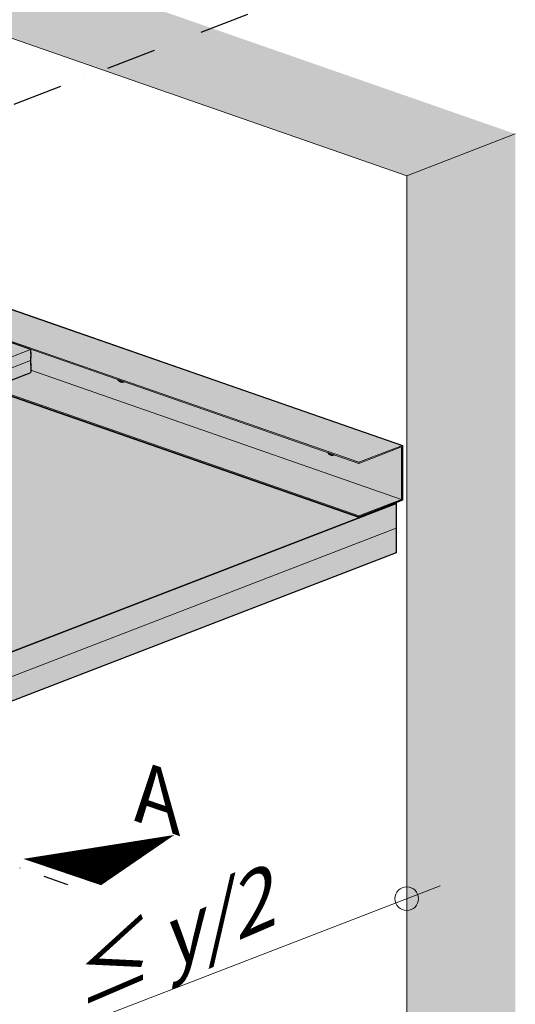
# Model space of a CAD drawing. Units: metres. Extents: x 154 to 5326, y 226 to 5490.
# Drawn here: x 3630 to 3882, y 1876 to 2375 of the extents above; entities that cross this region are included whole.
import ezdxf

# ---------------------------------------------------------------- set-up
doc = ezdxf.new("R2010")
doc.units = ezdxf.units.M
doc.linetypes.add('Strichpunkt', pattern=[25.4, 12.7, -6.35, 0, -6.35])
doc.layers.add('Rigips Bemassung', color=7, linetype='Continuous')
doc.layers.add('Rigips Beplankung', color=2, linetype='Continuous')
doc.layers.add('Rigips Rahmen PLOT', color=4, linetype='Continuous', plot=False)
for name, color, linetype, true_color in [('Rigips Schr Profile PS', 7, 'Continuous', 0xd5e5ec), ('Rigips Schr RB FH', 7, 'Continuous', 0xdedede), ('Rigips Text BB', 7, 'Continuous', 0xe2001a)]:
    doc.layers.add(name, color=color, linetype=linetype, true_color=true_color)
doc.styles.get("Standard").update_dxf_attribs({"font": 'arial.ttf'})

# ---------------------------------------------------------------- blocks, each defined once
blk = doc.blocks.new('Perspektive HG vo2')
at = {"layer": 'Rigips Schr RB FH', "true_color": 0xf2f2f2}
h = blk.add_hatch(color=7, dxfattribs=at)
h.dxf.hatch_style = 1
h.paths.add_polyline_path([(-733.67, -1717.24), (-791.67, -1697.05), (-791.67, -262.66), (-2.89, 41.43), (1097.29, -341.45), (1097.29, -1775.84), (1042.18, -1797.08), (1042.18, -362.69), (0, 0), (-733.67, -282.85)])
at = {"color": 3, "linetype": 'Continuous', "lineweight": 0, "extrusion": (-5.55112e-17, 0.930502, 0.366287)}
for p, q in [((0, 0), (1042.18, -362.69)), ((1042.18, -362.69), (1097.29, -341.45)), ((1042.18, -362.69), (1042.18, -1798.66))]:
    blk.add_line(p, q, dxfattribs=at)
at = {"color": 5, "linetype": 'Continuous', "lineweight": 0, "extrusion": (-5.55112e-17, 0.930502, 0.366287)}
for p, q in [((22.86, -145.49), (1039.98, -499.46)), ((0.71, -154.03), (1017.83, -508)), ((0.71, -154.61), (1017.83, -508.58)), ((851.21, -450.84), (682.12, -516.03)), ((851.21, -456.42), (687.95, -519.36)), ((851.35, -459.26), (851.35, -462.06)), ((850.99, -462.74), (688.65, -525.32)), ((851.35, -461.31), (1039.54, -526.8)), ((830.6, -470.6), (1017.83, -535.76)), ((831.4, -470.29), (1017.83, -535.17)), ((1039.98, -499.46), (1017.83, -508)), ((1017.83, -508.58), (1039.54, -500.21)), ((1039.54, -500.21), (1039.54, -526.8)), ((1039.98, -527.22), (1039.98, -499.46)), ((1017.83, -508), (1017.83, -508.58)), ((1039.54, -526.8), (1017.83, -535.17)), ((1017.83, -535.76), (1039.98, -527.22)), ((1036.28, -528.65), (1036.88, -528.86)), ((1017.83, -535.17), (1017.83, -535.76))]:
    blk.add_line(p, q, dxfattribs=at)
at = {"color": 5, "linetype": 'Continuous', "lineweight": 0}
for centre, major_axis, start_param, end_param in [((834.9, -442.37), (-8.16, 21.18), 4.060617, 4.072293), ((834.9, -447.95), (-8.16, 21.18), 4.060617, 4.325756), ((884.73, -466.62), (16.64, -43.17), 4.227259, 4.29225), ((850.63, -461.8), (-0.36, 0.933), 3.141593, 4.193187), ((897.14, -463.95), (1.32, -3.43), 5.069607, 6.458359), ((897.57, -463.78), (1.32, -3.43), 5.231475, 5.763983), ((897.57, -463.78), (1.32, -3.43), 5.763983, 6.189249), ((1003.77, -501.06), (1.32, -3.43), 5.069607, 6.458359), ((1004.2, -500.89), (1.32, -3.43), 5.231475, 5.763983), ((1004.2, -500.89), (1.32, -3.43), 5.763983, 6.189249)]:
    blk.add_ellipse(centre, major_axis=major_axis, ratio=0.674579, start_param=start_param, end_param=end_param, dxfattribs=at)
at = {"layer": 'Rigips Beplankung', "linetype": 'Continuous', "lineweight": 0, "extrusion": (-5.55112e-17, 0.930502, 0.366287)}
for p, q in [((308.06, -809.83), (1036.88, -528.86)), ((1036.88, -528.86), (1036.88, -553.86)), ((308.06, -822.33), (1036.88, -541.36)), ((308.06, -834.83), (1036.88, -553.86))]:
    blk.add_line(p, q, dxfattribs=at)

msp = doc.modelspace()

# ---------------------------------------------------------------- hatches: boundary and pattern name
at = {"layer": 'Rigips Schr Profile PS', "true_color": 0x84b3c8}
h = msp.add_hatch(color=143, dxfattribs=at)
h.dxf.hatch_style = 1
h.paths.add_polyline_path([(2075.33, 2203.28), (2052.03, 2211.39), (2052.03, 2239.15), (2783.79, 2521.26), (3824.37, 2159.23), (3824.37, 2131.46), (3802.22, 2122.93), (2853.77, 2453), (2773.74, 2478.31), (2102.96, 2213.93)])
at = {"layer": 'Rigips Schr Profile PS'}
h = msp.add_hatch(color=256, dxfattribs=at)
h.dxf.hatch_style = 1
h.paths.add_polyline_path([(3165.52, 1879.12), (2979.1, 1944), (2979.1, 1943.48), (2979.02, 1943.08), (2978.74, 1942.8), (2907.2, 1915.22), (2907, 1915.19), (2906.84, 1915.22), (2864.8, 1929.86), (2864.55, 1930), (2864.26, 1930.34), (2864.07, 1930.67), (2864.07, 1931.04), (2864.11, 1934.4), (2864.22, 1936.57), (2864.07, 1939.36), (2864.22, 1942.15), (2864.07, 1944.95), (2864.22, 1947.74), (2864.07, 1950.58), (2864.07, 1953.95), (2864.27, 1954.69), (2864.62, 1954.98), (2903.97, 1970.15), (2725.36, 2032.3), (2725.36, 2031.78), (2725.28, 2031.38), (2725, 2031.1), (2653.47, 2003.52), (2653.37, 2003.5), (2653.22, 2003.5), (2653.08, 2003.53), (2611.06, 2018.16), (2610.47, 2018.74), (2610.33, 2019.34), (2610.33, 2022.13), (2610.48, 2024.87), (2610.34, 2027.67), (2610.48, 2030.46), (2610.34, 2033.25), (2610.48, 2036.04), (2610.33, 2038.88), (2610.33, 2042.26), (2610.53, 2042.99), (2610.88, 2043.28), (2650.23, 2058.45), (2471.63, 2120.6), (2471.63, 2120.08), (2471.55, 2119.68), (2471.26, 2119.4), (2399.73, 2091.83), (2399.37, 2091.83), (2357.32, 2106.46), (2357.07, 2106.61), (2356.79, 2106.94), (2356.62, 2107.29), (2356.6, 2107.64), (2356.6, 2110.44), (2356.74, 2113.18), (2356.6, 2115.97), (2356.74, 2118.76), (2356.6, 2121.55), (2356.74, 2124.34), (2356.6, 2127.18), (2356.6, 2130.56), (2356.79, 2131.29), (2357.15, 2131.58), (2396.49, 2146.75), (2217.89, 2208.91), (2217.89, 2208.39), (2217.81, 2207.99), (2217.53, 2207.71), (2145.99, 2180.13), (2145.63, 2180.13), (2103.59, 2194.76), (2103.05, 2195.25), (2102.86, 2195.95), (2102.86, 2198.74), (2103.01, 2201.48), (2102.86, 2204.27), (2103.01, 2207.06), (2102.86, 2209.85), (2103.01, 2212.65), (2102.93, 2214.5), (2102.86, 2218.86), (2103.06, 2219.59), (2103.41, 2219.88), (2142.76, 2235.05), (2128.83, 2239.9), (2128.54, 2240.19), (2128.47, 2240.58), (2128.47, 2243.37), (2128.61, 2246.22), (2128.47, 2248.59), (2128.54, 2250.97), (2149.56, 2259.07), (2164.19, 2253.98), (2169.11, 2255.88), (2169.31, 2256.08), (2169.4, 2256.35), (2169.38, 2259.12), (2169.24, 2261.91), (2169.38, 2264.3), (2169.31, 2266.68), (2188.05, 2273.91), (2201.45, 2269.24), (2210.29, 2266.17), (2211.26, 2267.14), (2213.22, 2267.8), (2213.71, 2267.91), (2214.2, 2267.84), (2221.35, 2265.35), (2556.03, 2394.38), (2542.1, 2399.23), (2541.82, 2399.51), (2541.74, 2399.91), (2541.74, 2402.7), (2541.88, 2405.54), (2541.74, 2407.92), (2541.81, 2410.29), (2562.83, 2418.4), (2577.46, 2413.31), (2582.38, 2415.2), (2582.58, 2415.4), (2582.68, 2415.67), (2582.65, 2418.45), (2582.52, 2421.24), (2582.65, 2423.62), (2582.58, 2426.01), (2601.32, 2433.24), (2623.56, 2425.5), (2625.11, 2426.59), (2626.49, 2427.12), (2626.98, 2427.23), (2627.48, 2427.17), (2634.55, 2424.71), (2814.25, 2493.93), (2831.59, 2487.89), (2831.68, 2487.66), (2831.47, 2484.86), (2831.62, 2482.08), (2831.47, 2479.29), (2831.47, 2476.52), (2831.55, 2476.24), (2831.76, 2476.05), (2838.66, 2473.65), (2854.72, 2479.84), (2874.41, 2472.99), (2874.39, 2472.75), (2874.53, 2469.96), (2874.39, 2467.17), (2874.53, 2464.33), (2874.53, 2462.28), (2874.53, 2461.54), (2874.45, 2461.14), (2874.17, 2460.86), (2720.77, 2401.72), (2716.29, 2393.23), (2877.3, 2337.19), (2877.55, 2337.45), (2878.85, 2338.29), (2880.23, 2338.82), (2880.72, 2338.93), (2881.21, 2338.86), (2888.28, 2336.4), (3067.98, 2405.63), (3085.33, 2399.59), (3085.36, 2399.34), (3085.21, 2396.56), (3085.35, 2393.78), (3085.3, 2392.45), (3098.71, 2387.78), (3108.46, 2391.54), (3128.15, 2384.69), (3128.12, 2384.45), (3128.27, 2381.66), (3128.12, 2378.87), (3128.27, 2376.03), (3128.27, 2373.24), (3128.19, 2372.84), (3127.9, 2372.55), (2960.8, 2308.13), (3131.04, 2248.89), (3131.29, 2249.14), (3131.98, 2249.72), (3132.59, 2249.99), (3133.96, 2250.52), (3134.32, 2250.61), (3134.74, 2250.61), (3135, 2250.54), (3142.09, 2248.07), (3321.72, 2317.32), (3339.07, 2311.29), (3339.09, 2311.03), (3338.94, 2308.26), (3339.09, 2305.48), (3338.94, 2302.68), (3338.94, 2299.92), (3339.02, 2299.64), (3339.23, 2299.45), (3346.13, 2297.04), (3362.2, 2303.24), (3381.89, 2296.38), (3381.86, 2296.15), (3382.01, 2293.36), (3381.86, 2290.57), (3382.01, 2287.72), (3382.01, 2284.93), (3381.93, 2284.53), (3381.65, 2284.25), (3214.54, 2219.83), (3384.66, 2160.63), (3385.15, 2161.11), (3386.32, 2161.85), (3387.7, 2162.38), (3388.19, 2162.49), (3388.69, 2162.42), (3396.06, 2159.86), (3575.46, 2229.02), (3592.8, 2222.98), (3592.83, 2222.73), (3592.68, 2219.95), (3592.83, 2217.18), (3592.68, 2214.38), (3592.68, 2211.62), (3592.76, 2211.34), (3592.97, 2211.14), (3599.87, 2208.74), (3615.93, 2214.93), (3635.62, 2208.08), (3635.6, 2207.85), (3635.74, 2205.05), (3635.6, 2202.26), (3635.74, 2199.42), (3635.74, 2196.63), (3635.66, 2196.23), (3635.38, 2195.95), (3468.28, 2131.53), (3619.22, 2078.99), (3619.43, 2078.88), (3619.51, 2078.79), (3619.67, 2078.51), (3619.74, 2078.26), (3619.68, 2073.18), (3619.63, 2071.76), (3619.76, 2068.96), (3619.63, 2066.17), (3619.76, 2063.38), (3619.63, 2060.59), (3619.76, 2057.85), (3619.76, 2055.06), (3619.58, 2054.36), (3619.08, 2053.86), (3579.13, 2038.46), (3579.01, 2038.43), (3578.87, 2038.43), (3578.78, 2038.45), (3392.37, 2103.33), (3392.37, 2102.8), (3392.29, 2102.41), (3392.01, 2102.13), (3055, 1972.2), (3205.95, 1919.67), (3206.15, 1919.56), (3206.25, 1919.46), (3206.4, 1919.2), (3206.49, 1918.65), (3206.49, 1915.27), (3206.35, 1912.43), (3206.49, 1909.64), (3206.35, 1906.85), (3206.49, 1904.05), (3206.35, 1901.26), (3206.49, 1898.52), (3206.49, 1895.73), (3206.31, 1895.04), (3205.8, 1894.54), (3165.85, 1879.14), (3165.73, 1879.1), (3165.6, 1879.1)])
h.paths.add_polyline_path([(547.53, 2148.81), (884.54, 2278.73), (884.82, 2279.01), (884.9, 2279.41), (884.9, 2279.93), (1063.5, 2217.78), (728.75, 2088.77), (721.68, 2091.23), (721.18, 2091.3), (720.69, 2091.19), (719.31, 2090.66), (718.36, 2090.11), (717.76, 2089.56)])
h.paths.add_polyline_path([(303.02, 2233.9), (306.43, 2235.22), (307.45, 2236.21), (307.81, 2237.61), (307.81, 2241.33), (307.72, 2242.06), (307.5, 2242.39), (630.8, 2367.03), (631.08, 2367.31), (631.16, 2367.71), (631.16, 2368.23), (809.77, 2306.08), (475.08, 2177.05), (467.94, 2179.54), (467.77, 2179.58), (467.44, 2179.6), (466.95, 2179.49), (465.58, 2178.96), (464.62, 2178.41), (464.03, 2177.87)])
h.paths.add_polyline_path([(801.27, 2060.5), (1138.27, 2190.43), (1138.56, 2190.71), (1138.64, 2191.11), (1138.64, 2191.63), (1317.24, 2129.47), (982.48, 2000.47), (975.41, 2002.93), (974.92, 2003), (974.43, 2002.89), (973.05, 2002.36), (972.09, 2001.8), (971.5, 2001.26)])
at = {"layer": 'Rigips Schr Profile PS', "true_color": 0xbfbfbf}
h = msp.add_hatch(color=9, dxfattribs=at)
h.dxf.hatch_style = 1
h.paths.add_polyline_path([(3092.45, 1823.85), (2052.68, 2185.7), (2052.68, 2210.7), (3092.45, 1848.85), (3821.27, 2129.83), (3821.27, 2104.83)])
at = {"layer": 'Rigips Schr RB FH'}
h = msp.add_hatch(color=256, dxfattribs=at)
h.dxf.hatch_style = 1
h.paths.add_polyline_path([(3092.45, 1848.85), (2052.68, 2210.7), (2053.3, 2210.94), (2075.33, 2203.28), (2102.95, 2213.92), (2773.74, 2478.31), (2853.77, 2453), (3802.22, 2122.93), (3820.67, 2130.04), (3821.27, 2129.83)])

# ---------------------------------------------------------------- linework, layer by layer
at = {"layer": 'Rigips Bemassung', "color": 1, "linetype": 'Strichpunkt', "ltscale": 2}
msp.add_line((3484.84, 2277.35), (3847.99, 2417.36), dxfattribs=at)
at = {"layer": 'Rigips Bemassung', "color": 1, "linetype": 'Strichpunkt', "ltscale": 2, "extrusion": (-1.66533e-16, 0.930502, 0.366287)}
msp.add_line((3305.84, 2057.95), (3654.5, 1936.61), dxfattribs=at)
at = {"layer": 'Rigips Bemassung', "color": 2, "linetype": 'Continuous', "lineweight": 0, "extrusion": (0, 0.890993, 0.454017)}
msp.add_line((3826.57, 1907.05), (3826.57, 2014.38), dxfattribs=at)
at = {"layer": 'Rigips Bemassung', "color": 2, "linetype": 'Continuous', "lineweight": 0, "extrusion": (-2.22045e-16, 0.938847, 0.344335)}
msp.add_line((3843.6, 1935.95), (3162.91, 1673.39), dxfattribs=at)
at = {"layer": 'Rigips Bemassung', "color": 2, "linetype": 'Continuous', "lineweight": 0}
msp.add_circle((3826.57, 1929.38), 6, dxfattribs=at)
at = {"layer": 'Rigips Rahmen PLOT'}
for points in [[(2075.33, 2203.28), (2052.03, 2211.39), (2052.03, 2239.15), (2783.79, 2521.26), (3824.37, 2159.23), (3824.37, 2131.46), (3802.22, 2122.93), (2853.77, 2453), (2773.74, 2478.31), (2102.96, 2213.93)], [(3092.45, 1848.85), (2052.68, 2210.7), (2053.3, 2210.94), (2075.33, 2203.28), (2102.95, 2213.92), (2773.74, 2478.31), (2853.77, 2453), (3802.22, 2122.93), (3820.67, 2130.04), (3821.27, 2129.83)], [(3092.45, 1823.85), (2052.68, 2185.7), (2052.68, 2210.7), (3092.45, 1848.85), (3821.27, 2129.83), (3821.27, 2104.83)]]:
    msp.add_lwpolyline(points, close=True, dxfattribs=at)
msp.add_lwpolyline([(3615.93, 2214.93), (3635.62, 2208.08), (3635.6, 2207.85), (3635.74, 2205.05), (3635.6, 2202.26), (3635.74, 2199.42), (3635.74, 2196.63), (3635.66, 2196.23), (3635.38, 2195.95), (3468.28, 2131.53)], dxfattribs=at)

# ---------------------------------------------------------------- block references
msp.add_blockref('Perspektive HG vo2', (2784.39, 2658.68))

# ---------------------------------------------------------------- texts
at = {"layer": 'Rigips Bemassung', "color": 1, "insert": (3629.89, 1949.71), "char_height": 30, "width": 140.4667, "attachment_point": 7, "rotation": 341.2883}
msp.add_mtext('{\\H1.0833x;\\Q53;▲}', dxfattribs=at)
at = {"layer": 'Rigips Bemassung', "color": 242, "true_color": 0xe2001a, "insert": (3650.84, 1869.37), "char_height": 30, "width": 242.217, "attachment_point": 7, "rotation": 23.2378}
msp.add_mtext('\\pt90;{\\H1.0833x;\\Q23; \\H0.92311x;≤ y/2}', dxfattribs=at)
at = {"layer": 'Rigips Text BB', "insert": (3688.16, 1968.95), "char_height": 30, "width": 140.4667, "attachment_point": 7, "rotation": 341.2883}
msp.add_mtext('{\\Q-19;A}', dxfattribs=at)

doc.saveas('drawing.dxf')
